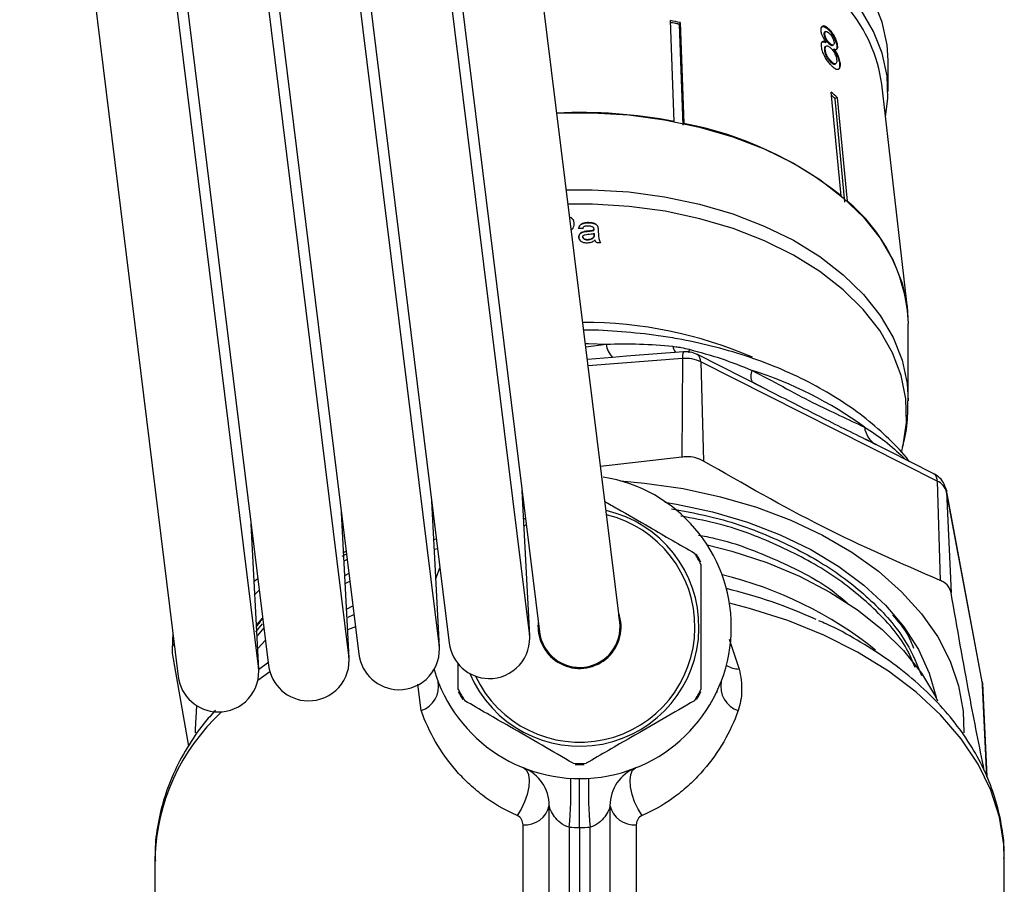
# Model space of a CAD drawing. Extents: x -29 to 650, y 19 to 333.
# Drawn here: x 330 to 379, y 252 to 295 of the extents above; entities that cross this region are included whole.
import ezdxf

# ---------------------------------------------------------------- set-up
doc = ezdxf.new("R2010")
doc.units = 0
doc.layers.get('0').update_dxf_attribs({"linetype": 'CONTINUOUS'})

msp = doc.modelspace()

# ---------------------------------------------------------------- linework, layer by layer
at = {"color": 7, "linetype": 'CONTINUOUS'}
for p, q in [((359.556, 265.414), (351.714, 328.932)), ((355.09, 264.863), (347.248, 328.38)), ((347.744, 328.442), (355.586, 264.924)), ((350.623, 264.311), (342.782, 327.829)), ((343.278, 327.89), (351.12, 264.372)), ((346.157, 263.76), (338.316, 327.278)), ((338.812, 327.339), (346.654, 263.821)), ((341.691, 263.208), (333.85, 326.726)), ((334.346, 326.788), (342.188, 263.27)), ((329.88, 326.236), (337.721, 262.718)), ((362.253, 290.168), (362.067, 295.155)), ((362.264, 295.023), (362.026, 295.054)), ((362.264, 295.023), (362.071, 295.063)), ((362.503, 294.957), (362.264, 295.023)), ((362.503, 294.975), (362.264, 295.023)), ((362.544, 295.058), (362.503, 294.975)), ((362.503, 294.957), (362.503, 294.975)), ((362.687, 289.986), (362.503, 294.957)), ((362.544, 295.058), (362.729, 290.071)), ((369.736, 294.613), (369.696, 294.594)), ((369.838, 294.737), (369.879, 294.756)), ((369.654, 294.47), (369.695, 294.489)), ((369.725, 294.076), (369.765, 294.095)), ((369.675, 293.694), (369.715, 293.713)), ((369.771, 293.899), (369.731, 293.88)), ((369.912, 294.006), (369.953, 294.025)), ((370.072, 293.932), (370.112, 293.951)), ((370.114, 293.733), (370.155, 293.752)), ((370.288, 293.895), (370.329, 293.914)), ((372.821, 291.656), (372.821, 293.188)), ((370, 293.09), (370.041, 293.109)), ((370.194, 293.004), (370.234, 293.023)), ((370.421, 293.013), (370.462, 293.032)), ((373.777, 280.932), (372.508, 292.013)), ((370.505, 286.489), (370.012, 291.618)), ((370.051, 291.437), (370.027, 291.457)), ((370.199, 291.29), (370.051, 291.437)), ((370.199, 291.307), (370.051, 291.437)), ((370.308, 291.359), (370.199, 291.307)), ((370.199, 291.29), (370.199, 291.307)), ((370.691, 286.178), (370.199, 291.29)), ((370.308, 291.359), (370.801, 286.23)), ((358.027, 285.16), (358.024, 285.166)), ((357.529, 284.438), (357.526, 284.445)), ((357.78, 284.711), (357.777, 284.717)), ((357.945, 284.734), (357.942, 284.74)), ((358.27, 284.447), (358.267, 284.453)), ((358.277, 284.821), (358.274, 284.827)), ((358.279, 284.782), (358.276, 284.788)), ((358.286, 284.635), (358.289, 284.586)), ((358.29, 284.629), (358.286, 284.635)), ((358.292, 284.58), (358.289, 284.586)), ((358.292, 284.58), (358.29, 284.629)), ((357.962, 284.315), (357.959, 284.321)), ((358.332, 284.29), (358.329, 284.296)), ((358.342, 284.261), (358.332, 284.29)), ((358.588, 284.203), (358.608, 284.161)), ((373.821, 276.356), (373.821, 280.166)), ((362.701, 278.775), (359.894, 278.558)), ((366.775, 276.935), (363.391, 278.642)), ((362.659, 278.443), (362.632, 273.564)), ((363.558, 278.281), (363.699, 273.372)), ((375.255, 272.379), (363.558, 278.281)), ((366.774, 276.932), (366.144, 277.252)), ((371.868, 274.362), (371.7, 274.446)), ((375.089, 272.74), (371.702, 274.449)), ((371.872, 274.369), (372.22, 274.189)), ((373.485, 273.8), (373.567, 274.152)), ((362.632, 273.564), (358.606, 273.103)), ((375.255, 272.379), (375.397, 267.47)), ((355.102, 264.723), (354.724, 271.894)), ((377.483, 262.447), (375.704, 271.937)), ((375.704, 271.937), (375.713, 271.857)), ((375.713, 271.857), (375.94, 266.849)), ((377.492, 262.367), (375.713, 271.857)), ((350.636, 264.171), (350.256, 271.387)), ((361.776, 271.344), (362.357, 271.246)), ((346.17, 263.62), (345.79, 270.825)), ((341.704, 263.069), (341.325, 270.258)), ((354.798, 270.496), (354.891, 270.55)), ((354.932, 270.221), (354.816, 270.159)), ((350.355, 269.493), (350.483, 269.534)), ((345.827, 268.672), (346.042, 268.778)), ((345.92, 268.87), (346.023, 268.927)), ((350.381, 269.011), (350.542, 269.054)), ((346.075, 268.51), (345.916, 268.428)), ((345.954, 267.711), (346.179, 267.822)), ((341.659, 267.549), (341.475, 267.409)), ((345.968, 267.317), (346.207, 267.438)), ((341.508, 266.772), (341.728, 266.99)), ((346.131, 265.656), (346.412, 265.777)), ((355.521, 265.169), (355.531, 265.37)), ((359.596, 265.169), (359.51, 265.753)), ((337.453, 264.894), (337.413, 264.017)), ((341.564, 264.928), (341.894, 265.318)), ((341.958, 265.126), (341.616, 264.723)), ((341.649, 264.11), (342.034, 264.51)), ((337.422, 263.866), (338.222, 259.279)), ((342.202, 263.435), (341.693, 263.047)), ((377.483, 262.447), (377.492, 262.367)), ((364.371, 261.931), (364.371, 262.005)), ((377.5, 262.296), (377.492, 262.367)), ((377.707, 257.759), (377.5, 262.296)), ((356.071, 248.835), (356.071, 256.337)), ((359.071, 256.337), (359.071, 248.835)), ((354.771, 247.88), (354.771, 255.381)), ((357.053, 255.269), (357.053, 244.85)), ((357.571, 255.253), (357.571, 244.849)), ((358.088, 244.85), (358.088, 255.269)), ((360.371, 255.381), (360.371, 247.88)), ((336.571, 253.714), (336.571, 246.3)), ((378.571, 251.182), (378.571, 253.714))]:
    msp.add_line(p, q, dxfattribs=at)
at = {"color": 8, "linetype": 'CONTINUOUS'}
for p, q in [((357.875, 279.027), (358.889, 279.153)), ((359.894, 278.554), (359.198, 278.501)), ((359.198, 278.501), (357.953, 278.393)), ((362.659, 278.443), (357.992, 278.081)), ((373.574, 273.561), (373.599, 273.492)), ((346.042, 266.05), (346.359, 266.209)), ((346.486, 265.179), (346.096, 265.019)), ((364.971, 264.562), (365.455, 263.084)), ((342.254, 262.949), (341.657, 262.521)), ((349.735, 261.03), (349.568, 262.339)), ((377.492, 262.367), (377.701, 257.776))]:
    msp.add_line(p, q, dxfattribs=at)
at = {"color": 7, "linetype": 'CONTINUOUS', "flags": 128}
for points in [[(372.821, 293.188), (372.773, 293.962), (372.537, 295.071), (372.106, 296.155), (371.485, 297.201), (370.683, 298.194), (369.709, 299.122), (368.578, 299.973), (367.303, 300.735), (365.901, 301.399), (364.391, 301.956), (362.792, 302.399), (361.124, 302.721), (359.411, 302.919), (357.673, 302.991), (355.934, 302.934), (354.935, 302.843)], [(372.694, 290.393), (372.811, 291.311), (372.773, 292.43), (372.537, 293.539), (372.106, 294.623), (371.485, 295.669), (370.683, 296.662), (369.709, 297.59), (368.578, 298.441), (367.303, 299.203), (365.901, 299.867), (364.391, 300.424), (362.792, 300.866), (361.124, 301.189), (359.411, 301.387), (357.673, 301.459), (355.934, 301.402), (355.122, 301.332)], [(356.448, 290.586), (358.189, 290.603), (359.995, 290.494), (361.77, 290.256), (363.493, 289.893), (365.142, 289.408), (366.697, 288.808), (368.138, 288.101), (369.448, 287.294), (370.609, 286.399), (371.609, 285.427), (372.433, 284.389), (373.073, 283.298), (373.519, 282.168), (373.767, 281.014), (373.821, 280.166)], [(358.515, 284.59), (358.507, 284.716), (358.501, 284.797)], [(359.588, 272.392), (360.781, 272.286), (362.689, 272.01)], [(362.689, 272.01), (364.544, 271.609), (366.324, 271.088), (368.012, 270.452), (369.588, 269.708), (371.038, 268.864), (372.345, 267.928), (373.495, 266.911), (374.476, 265.823), (375.278, 264.676), (375.893, 263.482), (376.313, 262.254), (376.534, 261.005), (376.565, 259.936)], [(362.357, 271.246), (364.148, 270.857), (365.865, 270.347), (367.488, 269.723), (368.999, 268.992), (370.38, 268.162), (371.616, 267.242), (372.693, 266.242), (373.598, 265.175), (374.322, 264.052), (374.856, 262.886), (375.195, 261.69), (375.201, 261.658)], [(363.873, 269.235), (365.095, 268.918), (366.821, 268.353), (368.445, 267.675), (369.95, 266.892), (371.319, 266.012), (372.538, 265.044), (373.592, 264), (374.471, 262.891), (375.165, 261.729), (375.271, 261.514)], [(350.458, 267.547), (350.477, 267.604), (350.661, 268.086)], [(341.588, 265.236), (341.645, 265.309), (341.897, 265.625)], [(338.577, 259.932), (338.572, 260.12), (338.638, 261.273)], [(354.808, 258.196), (354.95, 258.083), (355.043, 257.878), (355.08, 257.597), (355.059, 257.26), (354.98, 256.89), (354.85, 256.514), (354.678, 256.158), (354.476, 255.848)], [(360.665, 255.848), (360.463, 256.158), (360.291, 256.514), (360.161, 256.89), (360.083, 257.26), (360.061, 257.597), (360.098, 257.878), (360.192, 258.083), (360.334, 258.196)]]:
    msp.add_lwpolyline(points, dxfattribs=at)
at = {"color": 8, "linetype": 'CONTINUOUS', "flags": 128}
for points in [[(356.916, 286.793), (358.189, 286.793), (359.995, 286.684), (361.77, 286.446), (363.493, 286.083), (365.142, 285.598), (366.697, 284.998), (368.138, 284.291), (369.448, 283.485), (370.609, 282.59), (371.609, 281.617), (372.433, 280.579), (373.073, 279.488), (373.519, 278.358), (373.767, 277.204), (373.821, 276.358)], [(373.567, 274.152), (373.732, 275.278), (373.702, 276.443), (373.47, 277.6), (373.037, 278.732), (372.41, 279.826), (371.597, 280.868), (370.607, 281.845), (369.453, 282.744), (368.149, 283.555), (366.713, 284.267), (365.162, 284.871), (363.515, 285.36), (361.793, 285.727), (360.019, 285.967), (358.213, 286.079), (357.004, 286.081)], [(357.856, 279.182), (358.001, 279.18), (358.889, 279.153)], [(362.989, 278.901), (362.975, 278.76), (362.973, 278.727)], [(378.571, 253.714), (378.543, 254.409), (378.328, 255.761), (377.903, 257.092), (377.271, 258.389), (376.44, 259.638), (375.418, 260.827), (374.215, 261.945), (372.844, 262.979), (371.317, 263.919), (369.652, 264.755), (367.863, 265.48), (365.971, 266.085), (364.978, 266.345)]]:
    msp.add_lwpolyline(points, dxfattribs=at)
at = {"color": 7, "linetype": 'CONTINUOUS'}
for centre, radius, start, end in [((365.273, 291.053), 7.299, 7.5641, 40.4354), ((357.825, 273.171), 22.39, 77.8349, 79.0795), ((362.36, 282.551), 11.864, 47.9385, 49.8392), ((357.575, 265.728), 24.884, 79.1663, 92.5965), ((359.339, 272.48), 17.914, 51.4429, 79.0918), ((365.494, 279.791), 8.345, 4.149, 50.504), ((357.573, 259.694), 24.495, 87.5853, 88.0675), ((357.749, 258.989), 21.242, 66.7772, 90.0612), ((359.961, 279.262), 1.078, 185.7832, 224.9161), ((362.813, 276.717), 1.733, 64.5263, 95.086), ((360.088, 259.036), 19.757, 54.159, 72.2962), ((357.571, 265.169), 7.5, 0, 81.0443), ((374.95, 271.65), 0.79, 15.1221, 67.2871), ((357.571, 265.169), 5.9, 202.971, 77.2227), ((357.571, 265.169), 5.7, 205.2147, 76.4967), ((357.571, 265.169), 6.75, 27.266, 32.734), ((357.571, 265.169), 6.8, 28.0725, 31.9275), ((358.843, 242.384), 25.395, 65.763, 76.37), ((357.571, 265.169), 2.05, 180, 19.7181), ((357.571, 265.169), 2, 277.0377, 7.0377), ((357.571, 265.169), 7.5, 196.2732, 0), ((357.571, 265.169), 2.025, 178.1904, 0), ((357.571, 265.169), 2, 187.0377, 277.0377), ((353.105, 264.617), 2, 268.9937, 7.0377), ((348.639, 264.066), 2, 268.9937, 7.0377), ((353.105, 264.617), 2, 187.0377, 268.9937), ((344.172, 263.515), 2, 268.9937, 7.0377), ((348.639, 264.066), 2, 187.0377, 268.9937), ((339.706, 262.963), 2, 268.9937, 7.0377), ((344.172, 263.515), 2, 187.0377, 268.9937), ((339.706, 262.963), 2, 187.0377, 268.9937), ((349.332, 262.229), 1.265, 288.5961, 10.7542), ((365.81, 262.229), 1.265, 169.2458, 251.4039), ((357.571, 265.169), 6.75, 207.266, 212.734), ((357.571, 265.169), 6.8, 208.0725, 211.9275), ((357.571, 265.169), 6.75, 327.266, 332.734), ((357.571, 265.169), 6.8, 328.0725, 331.9275), ((354.071, 256.337), 2, 0, 68.3817), ((357.571, 265.169), 6.75, 267.266, 272.734), ((357.571, 265.169), 6.8, 268.0725, 271.9275), ((361.071, 256.337), 2, 111.6183, 180), ((335.895, 257.19), 21.245, 354.8113, 1.3244), ((379.247, 257.19), 21.245, 178.6756, 185.1887), ((354.862, 256.619), 1.241, 265.7617, 346.8742), ((360.279, 256.619), 1.241, 193.1258, 274.2383), ((357.606, 264.753), 9.5, 266.6668, 269.7895), ((357.536, 264.753), 9.5, 270.2105, 273.3332)]:
    msp.add_arc(centre, radius, start, end, dxfattribs=at)
at = {"color": 8, "linetype": 'CONTINUOUS'}
for centre, radius, start, end in [((363.253, 279.326), 1.114, 194.4664, 211.4943), ((363.248, 278.537), 0.596, 156.4225, 189.0642), ((363.162, 278.317), 0.397, 354.8112, 54.8999), ((366.694, 277.578), 0.66, 154.9726, 207.8006), ((372.839, 275.203), 1.193, 187.2814, 237.106), ((374.859, 272.415), 0.398, 354.8279, 54.7513), ((360.035, 248.801), 19.49, 51.3525, 76.4102), ((365.491, 264.394), 1.31, 239.4434, 268.4176), ((346.877, 253.413), 10.311, 132.8685, 178.3267)]:
    msp.add_arc(centre, radius, start, end, dxfattribs=at)
at = {"color": 7, "linetype": 'CONTINUOUS'}
msp.add_ellipse((357.302, 274.978), major_axis=(15.981, -1.878), ratio=0.613921, start_param=1.616615, end_param=1.62931, dxfattribs=at)
for points, knots in [([(369.879, 294.756), (369.818, 294.803), (369.715, 294.884), (369.592, 294.899), (369.516, 294.848), (369.49, 294.753), (369.495, 294.677), (369.496, 294.652)], [0, 0, 0, 0, 0.287782, 0.492573, 0.697428, 0.898442, 1, 1, 1, 1]), ([(369.496, 294.652), (369.505, 294.601), (369.519, 294.509), (369.586, 294.356), (369.669, 294.218), (369.732, 294.137), (369.765, 294.095)], [0, 0, 0, 0, 0.293445, 0.523583, 0.753591, 1, 1, 1, 1]), ([(369.53, 294.858), (369.555, 294.865), (369.609, 294.882), (369.72, 294.833), (369.8, 294.768), (369.838, 294.737)], [0, 0, 0, 0, 0.308462, 0.667392, 1, 1, 1, 1]), ([(369.697, 294.591), (369.687, 294.586), (369.663, 294.574), (369.651, 294.526), (369.654, 294.484), (369.654, 294.47)], [0, 0, 0, 0, 0.317126, 0.763904, 1, 1, 1, 1]), ([(369.695, 294.489), (369.695, 294.523), (369.695, 294.585), (369.739, 294.623), (369.8, 294.617), (369.858, 294.58), (369.894, 294.55), (369.901, 294.543)], [0, 0, 0, 0, 0.258875, 0.484714, 0.687529, 0.93132, 1, 1, 1, 1]), ([(369.838, 294.737), (369.904, 294.672), (370.014, 294.564), (370.147, 294.342), (370.237, 294.14), (370.278, 293.988), (370.286, 293.914), (370.288, 293.895)], [0, 0, 0, 0, 0.309913, 0.514727, 0.719249, 0.927588, 1, 1, 1, 1]), ([(370.329, 293.914), (370.32, 293.971), (370.303, 294.085), (370.225, 294.283), (370.125, 294.472), (370.005, 294.636), (369.92, 294.717), (369.879, 294.756)], [0, 0, 0, 0, 0.204077, 0.410069, 0.596716, 0.801186, 1, 1, 1, 1]), ([(369.765, 294.095), (369.721, 294.114), (369.641, 294.149), (369.556, 294.115), (369.51, 294.024), (369.514, 293.924), (369.516, 293.87)], [0, 0, 0, 0, 0.273909, 0.502666, 0.731632, 1, 1, 1, 1]), ([(369.55, 294.102), (369.572, 294.109), (369.62, 294.126), (369.688, 294.094), (369.725, 294.076)], [0, 0, 0, 0, 0.4492673, 1, 1, 1, 1]), ([(369.654, 294.47), (369.662, 294.426), (369.674, 294.354), (369.726, 294.236), (369.784, 294.143), (369.849, 294.065), (369.891, 294.025), (369.912, 294.006)], [0, 0, 0, 0, 0.277459, 0.460162, 0.643198, 0.819581, 1, 1, 1, 1]), ([(369.953, 294.025), (369.921, 294.054), (369.867, 294.106), (369.792, 294.209), (369.741, 294.31), (369.706, 294.407), (369.699, 294.462), (369.695, 294.489)], [0, 0, 0, 0, 0.262012, 0.451487, 0.641939, 0.820116, 1, 1, 1, 1]), ([(369.901, 294.543), (369.931, 294.514), (369.983, 294.464), (370.054, 294.361), (370.105, 294.257), (370.139, 294.158), (370.146, 294.103), (370.15, 294.079)], [0, 0, 0, 0, 0.253662, 0.445706, 0.638339, 0.83648, 1, 1, 1, 1]), ([(369.516, 293.87), (369.527, 293.797), (369.551, 293.651), (369.66, 293.404), (369.798, 293.18), (369.936, 293.013), (370.023, 292.933), (370.059, 292.899)], [0, 0, 0, 0, 0.225524, 0.453372, 0.65046, 0.851827, 1, 1, 1, 1]), ([(369.733, 293.877), (369.72, 293.87), (369.689, 293.853), (369.67, 293.786), (369.673, 293.722), (369.675, 293.694)], [0, 0, 0, 0, 0.271456, 0.684794, 1, 1, 1, 1]), ([(369.675, 293.694), (369.683, 293.643), (369.697, 293.557), (369.748, 293.42), (369.822, 293.293), (369.909, 293.178), (369.972, 293.117), (370, 293.09)], [0, 0, 0, 0, 0.256272, 0.425071, 0.595337, 0.815178, 1, 1, 1, 1]), ([(369.715, 293.713), (369.714, 293.763), (369.713, 293.848), (369.764, 293.904), (369.829, 293.91), (369.901, 293.873), (369.947, 293.835), (369.967, 293.819)], [0, 0, 0, 0, 0.289856, 0.488363, 0.687178, 0.86614, 1, 1, 1, 1]), ([(370.041, 293.109), (369.995, 293.155), (369.922, 293.229), (369.83, 293.363), (369.766, 293.491), (369.73, 293.61), (369.719, 293.683), (369.715, 293.713)], [0, 0, 0, 0, 0.291601, 0.473923, 0.625922, 0.846298, 1, 1, 1, 1]), ([(369.912, 294.006), (369.945, 293.98), (369.998, 293.937), (370.052, 293.921), (370.067, 293.933), (370.07, 293.936)], [0, 0, 0, 0, 0.531572, 0.882405, 1, 1, 1, 1]), ([(370.15, 294.079), (370.15, 294.044), (370.151, 293.979), (370.11, 293.942), (370.049, 293.951), (369.993, 293.99), (369.958, 294.02), (369.953, 294.025)], [0, 0, 0, 0, 0.265313, 0.498669, 0.698426, 0.949895, 1, 1, 1, 1]), ([(369.967, 293.819), (370.01, 293.777), (370.08, 293.708), (370.169, 293.567), (370.23, 293.435), (370.269, 293.309), (370.279, 293.239), (370.283, 293.207)], [0, 0, 0, 0, 0.274157, 0.456205, 0.637691, 0.836754, 1, 1, 1, 1]), ([(370.114, 293.733), (370.168, 293.658), (370.259, 293.529), (370.354, 293.315), (370.404, 293.146), (370.416, 293.054), (370.421, 293.013)], [0, 0, 0, 0, 0.334736, 0.57261, 0.810164, 1, 1, 1, 1]), ([(370.155, 293.752), (370.194, 293.738), (370.259, 293.713), (370.315, 293.755), (370.334, 293.826), (370.33, 293.889), (370.329, 293.914)], [0, 0, 0, 0, 0.3567468, 0.5960779, 0.8356457, 1, 1, 1, 1]), ([(370.462, 293.032), (370.449, 293.112), (370.428, 293.245), (370.338, 293.466), (370.247, 293.628), (370.182, 293.716), (370.155, 293.752)], [0, 0, 0, 0, 0.353275, 0.591936, 0.830511, 1, 1, 1, 1]), ([(370.288, 293.895), (370.29, 293.844), (370.292, 293.756), (370.255, 293.727), (370.239, 293.714)], [0, 0, 0, 0, 0.589672, 1, 1, 1, 1]), ([(370.283, 293.207), (370.285, 293.159), (370.287, 293.076), (370.244, 293.019), (370.183, 293.013), (370.111, 293.051), (370.062, 293.091), (370.041, 293.109)], [0, 0, 0, 0, 0.274177, 0.472482, 0.671296, 0.854806, 1, 1, 1, 1]), ([(370, 293.09), (370.041, 293.058), (370.108, 293.005), (370.172, 292.99), (370.189, 293.005), (370.192, 293.008)], [0, 0, 0, 0, 0.544512, 0.910931, 1, 1, 1, 1]), ([(370.059, 292.899), (370.13, 292.843), (370.25, 292.749), (370.375, 292.74), (370.448, 292.801), (370.47, 292.914), (370.464, 293.003), (370.462, 293.032)], [0, 0, 0, 0, 0.29393, 0.494037, 0.693766, 0.901693, 1, 1, 1, 1]), ([(370.421, 293.013), (370.423, 292.951), (370.425, 292.827), (370.386, 292.745), (370.345, 292.742), (370.341, 292.741)], [0, 0, 0, 0, 0.472793, 0.950029, 1, 1, 1, 1]), ([(357.083, 285.44), (357.085, 285.439), (357.127, 285.428), (357.191, 285.37), (357.25, 285.308), (357.263, 285.268), (357.264, 285.264)], [0, 0, 0, 0, 0.014277, 0.483376, 0.950759, 1, 1, 1, 1]), ([(357.301, 285.128), (357.292, 285.177), (357.273, 285.276), (357.19, 285.39), (357.111, 285.426), (357.084, 285.438)], [0, 0, 0, 0, 0.392518, 0.787724, 1, 1, 1, 1]), ([(357.138, 284.8), (357.161, 284.815), (357.222, 284.856), (357.28, 284.955), (357.303, 285.053), (357.302, 285.111), (357.301, 285.128)], [0, 0, 0, 0, 0.197454, 0.535207, 0.863233, 1, 1, 1, 1]), ([(358.024, 285.166), (357.938, 285.163), (357.811, 285.159), (357.664, 285.103), (357.585, 285.041), (357.539, 284.965), (357.525, 284.91), (357.518, 284.882)], [0, 0, 0, 0, 0.383501, 0.562675, 0.708292, 0.853646, 1, 1, 1, 1]), ([(357.521, 284.876), (357.533, 284.919), (357.553, 284.991), (357.63, 285.073), (357.744, 285.131), (357.881, 285.158), (357.986, 285.159), (358.027, 285.16)], [0, 0, 0, 0, 0.227261, 0.378964, 0.530266, 0.815826, 1, 1, 1, 1]), ([(357.722, 284.865), (357.733, 284.895), (357.75, 284.941), (357.804, 284.986), (357.883, 285.013), (357.95, 285.013), (357.997, 285.014)], [0, 0, 0, 0, 0.299778, 0.454355, 0.608638, 1, 1, 1, 1]), ([(357.997, 285.014), (358.027, 285.013), (358.086, 285.009), (358.161, 284.99), (358.199, 284.967), (358.213, 284.958)], [0, 0, 0, 0, 0.392818, 0.788313, 1, 1, 1, 1]), ([(358.482, 284.942), (358.469, 284.972), (358.446, 285.027), (358.363, 285.098), (358.222, 285.154), (358.1, 285.161), (358.024, 285.166)], [0, 0, 0, 0, 0.192612, 0.3539, 0.596088, 1, 1, 1, 1]), ([(358.027, 285.16), (358.107, 285.155), (358.234, 285.147), (358.379, 285.085), (358.444, 285.024), (358.46, 284.987), (358.465, 284.976)], [0, 0, 0, 0, 0.465101, 0.740261, 0.919598, 1, 1, 1, 1]), ([(358.213, 284.958), (358.226, 284.947), (358.254, 284.92), (358.269, 284.872), (358.273, 284.84), (358.274, 284.827)], [0, 0, 0, 0, 0.333743, 0.734116, 1, 1, 1, 1]), ([(358.501, 284.797), (358.501, 284.809), (358.498, 284.839), (358.494, 284.888), (358.486, 284.924), (358.482, 284.942)], [0, 0, 0, 0, 0.249377, 0.623844, 1, 1, 1, 1]), ([(357.777, 284.717), (357.734, 284.704), (357.66, 284.682), (357.579, 284.615), (357.533, 284.54), (357.525, 284.48), (357.526, 284.449), (357.526, 284.445)], [0, 0, 0, 0, 0.310857, 0.530657, 0.750197, 0.968981, 1, 1, 1, 1]), ([(357.526, 284.445), (357.532, 284.411), (357.543, 284.345), (357.611, 284.263), (357.708, 284.201), (357.817, 284.174), (357.892, 284.171), (357.922, 284.17)], [0, 0, 0, 0, 0.204409, 0.410757, 0.59641, 0.839361, 1, 1, 1, 1]), ([(357.529, 284.438), (357.531, 284.469), (357.533, 284.531), (357.583, 284.612), (357.667, 284.677), (357.739, 284.699), (357.78, 284.711)], [0, 0, 0, 0, 0.240664, 0.483638, 0.702197, 1, 1, 1, 1]), ([(357.558, 284.341), (357.547, 284.366), (357.533, 284.398), (357.53, 284.431), (357.529, 284.438)], [0, 0, 0, 0, 0.778891, 1, 1, 1, 1]), ([(357.728, 284.454), (357.729, 284.466), (357.73, 284.492), (357.752, 284.525), (357.784, 284.551), (357.86, 284.58), (357.929, 284.585), (357.982, 284.59)], [0, 0, 0, 0, 0.1303025, 0.2615337, 0.384168, 0.5203384, 1, 1, 1, 1]), ([(357.959, 284.321), (357.921, 284.324), (357.862, 284.327), (357.789, 284.357), (357.749, 284.392), (357.731, 284.427), (357.729, 284.447), (357.728, 284.454)], [0, 0, 0, 0, 0.373304, 0.575271, 0.778859, 0.919567, 1, 1, 1, 1]), ([(357.731, 284.448), (357.734, 284.432), (357.741, 284.401), (357.775, 284.365), (357.825, 284.335), (357.891, 284.318), (357.94, 284.316), (357.962, 284.315)], [0, 0, 0, 0, 0.181579, 0.346168, 0.514355, 0.781713, 1, 1, 1, 1]), ([(357.942, 284.74), (357.915, 284.737), (357.873, 284.733), (357.818, 284.726), (357.791, 284.72), (357.777, 284.717)], [0, 0, 0, 0, 0.499153, 0.74931, 1, 1, 1, 1]), ([(357.78, 284.711), (357.793, 284.714), (357.827, 284.721), (357.883, 284.728), (357.925, 284.732), (357.945, 284.734)], [0, 0, 0, 0, 0.249097, 0.624247, 1, 1, 1, 1]), ([(358.276, 284.788), (358.221, 284.777), (358.139, 284.76), (358.027, 284.748), (357.971, 284.742), (357.942, 284.74)], [0, 0, 0, 0, 0.497056, 0.748408, 1, 1, 1, 1]), ([(357.945, 284.734), (358.001, 284.739), (358.085, 284.747), (358.197, 284.763), (358.251, 284.775), (358.279, 284.782)], [0, 0, 0, 0, 0.498376, 0.748617, 1, 1, 1, 1]), ([(358.267, 284.453), (358.248, 284.43), (358.208, 284.384), (358.115, 284.339), (358.029, 284.322), (357.974, 284.321), (357.959, 284.321)], [0, 0, 0, 0, 0.274678, 0.548782, 0.873049, 1, 1, 1, 1]), ([(357.962, 284.315), (358.018, 284.319), (358.11, 284.326), (358.216, 284.381), (358.254, 284.427), (358.27, 284.447)], [0, 0, 0, 0, 0.462499, 0.762554, 1, 1, 1, 1]), ([(357.982, 284.59), (358.033, 284.595), (358.11, 284.602), (358.212, 284.618), (358.262, 284.629), (358.286, 284.635)], [0, 0, 0, 0, 0.4981929, 0.748583, 1, 1, 1, 1]), ([(358.289, 284.586), (358.289, 284.564), (358.29, 284.53), (358.283, 284.485), (358.272, 284.464), (358.267, 284.453)], [0, 0, 0, 0, 0.487809, 0.739879, 1, 1, 1, 1]), ([(358.27, 284.447), (358.275, 284.457), (358.286, 284.478), (358.293, 284.523), (358.292, 284.557), (358.292, 284.58)], [0, 0, 0, 0, 0.250207, 0.500886, 1, 1, 1, 1]), ([(358.274, 284.827), (358.274, 284.824), (358.275, 284.816), (358.275, 284.803), (358.275, 284.793), (358.276, 284.788)], [0, 0, 0, 0, 0.249941, 0.62495, 1, 1, 1, 1]), ([(358.279, 284.782), (358.278, 284.788), (358.278, 284.798), (358.278, 284.811), (358.277, 284.818), (358.277, 284.821)], [0, 0, 0, 0, 0.499986, 0.749992, 1, 1, 1, 1]), ([(358.605, 284.167), (358.576, 284.232), (358.533, 284.333), (358.524, 284.477), (358.518, 284.552), (358.515, 284.59)], [0, 0, 0, 0, 0.475579, 0.737664, 1, 1, 1, 1]), ([(357.922, 284.17), (357.996, 284.174), (358.107, 284.181), (358.239, 284.239), (358.299, 284.277), (358.329, 284.296)], [0, 0, 0, 0, 0.491373, 0.742251, 1, 1, 1, 1]), ([(358.329, 284.296), (358.335, 284.279), (358.345, 284.248), (358.369, 284.208), (358.389, 284.186), (358.399, 284.175)], [0, 0, 0, 0, 0.395234, 0.694299, 1, 1, 1, 1]), ([(373.869, 273.356), (373.822, 273.419), (373.497, 273.859), (372.744, 274.607), (371.611, 275.591), (370.324, 276.485), (368.915, 277.29), (367.395, 277.994), (365.781, 278.593), (364.115, 279.072), (362.662, 279.383), (361.183, 279.623), (359.652, 279.778), (358.415, 279.859), (357.79, 279.843), (357.774, 279.843)], [0, 0, 0, 0, 0.015524, 0.107308, 0.200096, 0.293612, 0.387567, 0.481727, 0.575904, 0.670016, 0.759686, 0.809882, 0.903779, 0.997654, 1, 1, 1, 1]), ([(358.889, 279.153), (359.44, 279.166), (360.548, 279.193), (361.631, 279.096), (362.175, 279.048)], [0, 0, 0, 0, 0.497625, 1, 1, 1, 1]), ([(362.175, 279.048), (362.224, 279.042), (362.36, 279.025), (362.632, 278.982), (362.854, 278.932), (362.989, 278.901)], [0, 0, 0, 0, 0.182483, 0.500042, 1, 1, 1, 1]), ([(363.391, 278.642), (363.277, 278.689), (363.057, 278.78), (362.817, 278.777), (362.701, 278.775)], [0, 0, 0, 0, 0.516917, 1, 1, 1, 1]), ([(362.989, 278.901), (363.52, 278.757), (364.586, 278.467), (365.591, 278.061), (366.096, 277.857)], [0, 0, 0, 0, 0.497657, 1, 1, 1, 1]), ([(366.096, 277.857), (366.607, 277.588), (367.638, 277.045), (369.097, 276.253), (370.469, 275.616), (371.257, 275.241), (371.656, 275.052)], [0, 0, 0, 0, 0.247191, 0.498818, 0.746369, 1, 1, 1, 1]), ([(373.539, 274.084), (373.557, 274.146), (373.706, 274.639), (373.805, 275.407), (373.8, 276.107), (373.798, 276.358)], [0, 0, 0, 0, 0.085063, 0.671855, 1, 1, 1, 1]), ([(371.656, 275.052), (372.007, 274.825), (372.711, 274.369), (373.285, 273.831), (373.574, 273.561)], [0, 0, 0, 0, 0.497625, 1, 1, 1, 1]), ([(363.699, 273.372), (363.571, 273.434), (363.308, 273.56), (362.923, 273.597), (362.698, 273.572), (362.632, 273.564)], [0, 0, 0, 0, 0.402085, 0.82313, 1, 1, 1, 1]), ([(375.397, 267.47), (373.46, 268.313), (369.569, 270.006), (365.662, 272.247), (363.699, 273.372)], [0, 0, 0, 0, 0.497667, 1, 1, 1, 1]), ([(375.704, 271.937), (375.662, 272.073), (375.585, 272.322), (375.344, 272.589), (375.166, 272.694), (375.089, 272.74)], [0, 0, 0, 0, 0.405021, 0.741612, 1, 1, 1, 1]), ([(358.82, 271.376), (359.023, 271.258), (359.75, 270.839), (361.258, 269.968), (362.516, 269.242), (363.249, 268.819)], [0, 0, 0, 0, 0.139652, 0.498671, 1, 1, 1, 1]), ([(362.116, 271.009), (362.84, 270.878), (364.683, 270.545), (367.355, 269.545), (370.024, 268.124), (372.191, 266.379), (373.745, 264.57), (374.259, 263.3), (374.477, 262.761)], [0, 0, 0, 0, 0.121024, 0.308061, 0.491502, 0.674944, 0.861981, 1, 1, 1, 1]), ([(374.163, 263.17), (374.034, 263.477), (373.599, 264.512), (372.188, 266.101), (370.036, 267.852), (367.363, 269.27), (364.837, 270.231), (363.148, 270.542), (362.577, 270.647)], [0, 0, 0, 0, 0.086138, 0.29043, 0.490795, 0.69116, 0.895451, 1, 1, 1, 1]), ([(363.441, 269.715), (363.716, 269.662), (365.105, 269.396), (367.329, 268.499), (369.543, 267.415), (370.519, 266.598), (370.796, 266.366)], [0, 0, 0, 0, 0.094647, 0.476731, 0.851472, 1, 1, 1, 1]), ([(363.571, 268.261), (363.571, 267.553), (363.571, 266.274), (363.571, 264.355), (363.571, 263.004), (363.571, 262.25), (363.571, 262.076)], [0, 0, 0, 0, 0.346926, 0.626801, 0.914222, 1, 1, 1, 1]), ([(375.94, 266.849), (375.915, 266.938), (375.857, 267.136), (375.651, 267.347), (375.464, 267.437), (375.397, 267.47)], [0, 0, 0, 0, 0.339064, 0.760576, 1, 1, 1, 1]), ([(377.582, 258.057), (377.339, 259.27), (376.803, 261.936), (376.245, 265.117), (375.94, 266.849)], [0, 0, 0, 0, 0.455097, 1, 1, 1, 1]), ([(341.866, 265.558), (341.834, 265.517), (341.752, 265.409), (341.669, 265.294), (341.619, 265.22), (341.614, 265.214)], [0, 0, 0, 0, 0.366778, 0.946282, 1, 1, 1, 1]), ([(341.623, 265.223), (341.646, 265.264), (341.711, 265.379), (341.804, 265.486), (341.864, 265.555)], [0, 0, 0, 0, 0.358181, 1, 1, 1, 1]), ([(378.553, 253.722), (378.558, 253.845), (378.582, 254.41), (378.444, 255.417), (378.138, 256.724), (377.644, 258.001), (376.984, 259.239), (376.157, 260.43), (375.169, 261.565), (374.025, 262.633), (372.739, 263.626), (371.312, 264.525), (370.191, 265.143), (369.521, 265.428), (369.401, 265.478)], [0, 0, 0, 0, 0.025644, 0.11814, 0.21061, 0.303509, 0.397226, 0.491991, 0.587841, 0.684655, 0.782207, 0.880247, 0.978551, 1, 1, 1, 1]), ([(373.04, 265.763), (373.299, 265.466), (373.751, 264.945), (373.983, 264.369), (374.082, 264.122)], [0, 0, 0, 0, 0.571279, 1, 1, 1, 1]), ([(337.521, 264.339), (337.514, 264.331), (337.428, 264.242), (337.403, 264.071), (337.418, 263.913), (337.422, 263.866)], [0, 0, 0, 0, 0.060711, 0.722147, 1, 1, 1, 1]), ([(351.571, 262.076), (351.571, 262.25), (351.571, 262.675), (351.571, 263.111), (351.571, 263.37)], [0, 0, 0, 0, 0.406962, 1, 1, 1, 1]), ([(365.455, 263.084), (365.546, 262.719), (365.588, 262.363), (365.578, 261.846), (365.562, 261.675), (365.503, 261.345), (365.462, 261.185), (365.406, 261.03)], [0, 0, 0, 0, 0.5, 0.5, 0.75, 0.75, 1, 1, 1, 1]), ([(357.249, 258.427), (356.738, 258.721), (355.705, 259.318), (354.266, 260.149), (352.987, 260.887), (352.259, 261.307), (351.893, 261.519)], [0, 0, 0, 0, 0.289563, 0.585791, 0.791694, 1, 1, 1, 1]), ([(363.249, 261.519), (362.738, 261.224), (361.705, 260.628), (360.266, 259.797), (358.987, 259.058), (358.259, 258.638), (357.893, 258.427)], [0, 0, 0, 0, 0.289563, 0.585791, 0.791694, 1, 1, 1, 1]), ([(339.555, 261.043), (339.368, 260.836), (338.837, 260.248), (338.138, 259.201), (337.461, 257.927), (336.969, 256.613), (336.674, 255.28), (336.55, 254.265), (336.582, 253.702), (336.589, 253.585)], [0, 0, 0, 0, 0.09573, 0.271744, 0.445938, 0.617974, 0.78784, 0.955908, 1, 1, 1, 1]), ([(354.476, 255.848), (353.823, 256.13), (353.265, 256.47), (352.515, 257.038), (352.28, 257.238), (351.837, 257.656), (351.632, 257.872), (351.059, 258.535), (350.731, 259.001), (350.165, 259.98), (349.927, 260.495), (349.735, 261.03)], [0, 0, 0, 0, 0.25, 0.25, 0.375, 0.375, 0.5, 0.5, 0.75, 0.75, 1, 1, 1, 1]), ([(365.406, 261.03), (365.214, 260.494), (364.978, 259.983), (364.413, 259.006), (364.086, 258.54), (363.511, 257.874), (363.304, 257.656), (362.862, 257.239), (362.628, 257.039), (361.879, 256.471), (361.321, 256.131), (360.665, 255.848)], [0, 0, 0, 0, 0.25, 0.25, 0.5, 0.5, 0.625, 0.625, 0.75, 0.75, 1, 1, 1, 1]), ([(357.571, 255.253), (357.571, 255.4), (357.571, 255.547), (357.571, 255.842), (357.571, 255.992), (357.571, 256.424), (357.571, 256.697), (357.571, 257.042), (357.571, 257.148), (357.571, 257.331), (357.571, 257.409), (357.571, 257.538), (357.571, 257.587), (357.571, 257.652), (357.571, 257.669), (357.571, 257.669)], [0, 0, 0, 0, 0.125, 0.125, 0.25, 0.25, 0.5, 0.5, 0.625, 0.625, 0.75, 0.75, 0.875, 0.875, 1, 1, 1, 1]), ([(357.053, 255.269), (356.883, 255.3), (356.737, 255.385), (356.504, 255.574), (356.409, 255.681), (356.254, 255.891), (356.192, 255.996), (356.101, 256.188), (356.071, 256.277), (356.071, 256.337)], [0, 0, 0, 0, 0.25, 0.25, 0.5, 0.5, 0.75, 0.75, 1, 1, 1, 1]), ([(359.071, 256.337), (359.071, 256.276), (359.041, 256.189), (358.95, 255.997), (358.888, 255.891), (358.732, 255.681), (358.639, 255.575), (358.463, 255.433), (358.398, 255.388), (358.253, 255.314), (358.173, 255.285), (358.088, 255.269)], [0, 0, 0, 0, 0.25, 0.25, 0.5, 0.5, 0.75, 0.75, 0.875, 0.875, 1, 1, 1, 1]), ([(354.771, 255.381), (354.771, 255.476), (354.746, 255.568), (354.65, 255.731), (354.578, 255.804), (354.476, 255.848)], [0, 0, 0, 0, 0.5, 0.5, 1, 1, 1, 1]), ([(360.665, 255.848), (360.564, 255.804), (360.491, 255.731), (360.395, 255.568), (360.371, 255.476), (360.371, 255.381)], [0, 0, 0, 0, 0.5, 0.5, 1, 1, 1, 1])]:
    msp.add_open_spline(points, degree=3, knots=knots, dxfattribs=at)
at = {"color": 8, "linetype": 'CONTINUOUS'}
for points, knots in [([(371.7, 274.446), (370.909, 274.839), (369.331, 275.624), (367.625, 276.496), (366.774, 276.932)], [0, 0, 0, 0, 0.501198, 1, 1, 1, 1]), ([(373.574, 273.561), (373.599, 273.536), (373.634, 273.501), (373.669, 273.462), (373.678, 273.452)], [0, 0, 0, 0, 0.731889, 1, 1, 1, 1])]:
    msp.add_open_spline(points, degree=3, knots=knots, dxfattribs=at)

doc.saveas('drawing.dxf')
